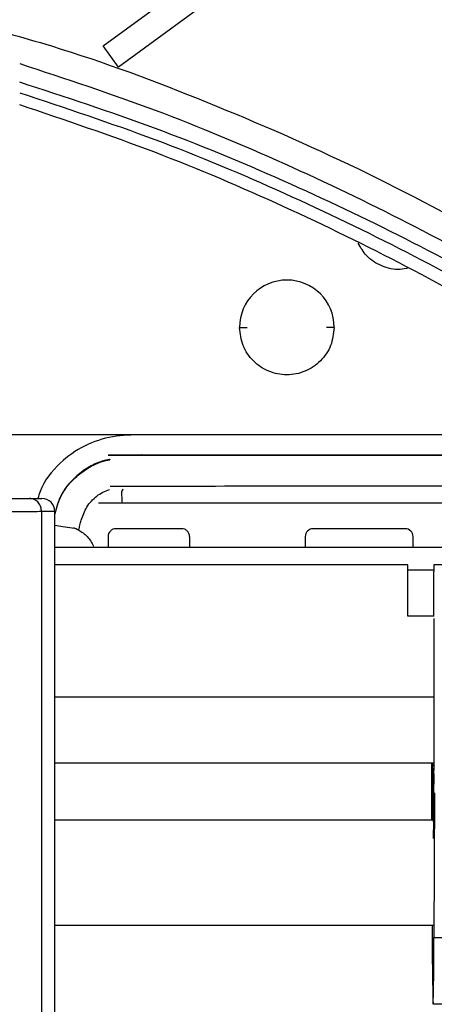
# Paper-space layout '_Bottom' of a CAD drawing. Units: millimetres. Extents: x -329 to 390, y -378 to 378.
# Drawn here: x 90 to 121, y -135 to -61 of the extents above; entities that cross this region are included whole.
import ezdxf

# ---------------------------------------------------------------- set-up
doc = ezdxf.new("R2010")
doc.units = ezdxf.units.MM

psp = doc.layouts.new('_Bottom')

# ---------------------------------------------------------------- linework, layer by layer
at = {"color": 7, "linetype": 'Continuous', "lineweight": 25}
for p, q in [((95.845, -62.606), (140.688, -29.72)), ((116.793, -49.724), (97.027, -64.219)), ((97.027, -64.219), (95.845, -62.606)), ((106.221, -83.999), (106.808, -83.999)), ((113.421, -83.999), (112.833, -83.999)), ((90.257, -97), (91.175, -97)), ((91.164, -98), (91.164, -165.415)), ((92.175, -98), (91.164, -98)), ((92.175, -167), (92.175, -98)), ((124.35, -97.355), (95.498, -97.355)), ((101.821, -99.299), (96.821, -99.299)), ((118.821, -99.299), (111.821, -99.299)), ((96.221, -99.899), (96.221, -100.702)), ((102.421, -99.899), (102.421, -100.702)), ((111.221, -99.899), (111.221, -100.702)), ((119.421, -100.702), (119.421, -99.899)), ((92.175, -100.702), (130.483, -100.702)), ((119.016, -102.049), (92.175, -102.049)), ((119.001, -102.049), (92.175, -102.049)), ((119.016, -102.049), (119.001, -102.049)), ((119.016, -105.947), (119.016, -102.049)), ((119.016, -102.433), (120.997, -102.433)), ((121.001, -102.052), (121.046, -102.052)), ((144.5, -102.052), (121.001, -102.052)), ((120.997, -105.947), (120.997, -102.552)), ((121.016, -105.947), (119.016, -105.947)), ((121, -105.947), (119.016, -105.947)), ((121.021, -115.685), (121.021, -107.052)), ((121.021, -112.093), (92.175, -112.093)), ((121.02, -116.395), (121.021, -115.685)), ((121.012, -117.506), (121.02, -116.475)), ((121.02, -116.475), (121.02, -116.395)), ((92.175, -117.084), (121.017, -117.084)), ((92.175, -117.093), (121.017, -117.093)), ((120.853, -121.46), (120.84, -117.093)), ((120.877, -117.251), (120.88, -117.333)), ((121.015, -117.251), (120.877, -117.251)), ((120.88, -117.333), (120.895, -117.616)), ((120.88, -117.333), (121.015, -117.333)), ((120.895, -117.616), (121.011, -117.616)), ((120.9, -118.017), (120.918, -121.028)), ((120.997, -118.017), (120.9, -118.017)), ((121, -117.931), (121.004, -117.883)), ((121.011, -117.633), (121.012, -117.506)), ((120.972, -121.575), (120.989, -118.721)), ((121.05, -119.379), (121.005, -130.371)), ((120.919, -121.46), (120.918, -121.028)), ((120.918, -121.028), (120.975, -121.028)), ((120.972, -121.46), (92.175, -121.46)), ((120.972, -121.575), (120.97, -122.176)), ((120.97, -122.85), (120.97, -122.176)), ((120.946, -129.46), (92.175, -129.46)), ((120.877, -129.46), (120.88, -130.371)), ((121.005, -130.371), (144.504, -130.371)), ((144.442, -135.434), (120.943, -135.434))]:
    psp.add_line(p, q, dxfattribs=at)
at = {"color": 7, "linetype": 'Continuous', "lineweight": 25, "flags": 128}
for points in [[(140.278, -92.164), (137.7, -92.164), (131.609, -92.164), (125.918, -92.164), (120.559, -92.164), (110.146, -92.164), (98.791, -92.164)], [(92.175, -99.041), (92.794, -99.133), (93.67, -99.263)]]:
    psp.add_lwpolyline(points, dxfattribs=at)
at = {"color": 7, "linetype": 'Continuous', "lineweight": 25}
for centre, radius, start, end in [((109.821, -83.999), 3.6, 0, 180), ((91.175, -98), 1, 0, 90), ((96.821, -99.899), 0.6, 135, 180), ((96.821, -99.899), 0.6, 112.5, 135), ((96.821, -99.899), 0.6, 90, 112.5), ((101.821, -99.899), 0.6, 67.5, 90), ((101.821, -99.899), 0.6, 45, 67.5), ((101.821, -99.899), 0.6, 22.5, 45), ((111.821, -99.899), 0.6, 90, 180), ((118.821, -99.899), 0.6, 0, 90), ((101.821, -99.899), 0.6, 360, 22.5), ((136.612, -102.427), 15.615, 178.62394, 180.45864), ((61.523, -106.916), 59.498, 359.86876, 0.77382), ((130.185, -117.011), 9.311, 180.50381, 181.47136), ((105.835, -118.016), 15.065, 359.99345, 1.52032), ((145.306, -118.674), 24.317, 178.24948, 180.11034), ((115.013, -117.605), 5.997, 357.34309, 359.73346), ((249.813, -131.318), 128.936, 179.57905, 181.82944), ((-7.886, -131.318), 128.894, 358.17023, 0.42116)]:
    psp.add_arc(centre, radius, start, end, dxfattribs=at)
for points, knots in [([(30.047, -39.621), (38.077, -65.738), (54.137, -117.972), (81.846, -208.093), (101.529, -272.11), (113.185, -310.02)], [0, 0, 0, 0, 0.289675, 0.579351, 1, 1, 1, 1]), ([(112.205, -313.682), (108.489, -301.595), (101.476, -278.787), (90.954, -244.576), (80.642, -211.047), (70.12, -176.835), (61.349, -148.324), (54.332, -125.516), (49.067, -108.409), (44.637, -94.019), (41.125, -82.613), (38.439, -73.895), (35.845, -65.475), (33.206, -56.921), (31.039, -49.9), (29.277, -44.196), (28.395, -41.344), (27.971, -39.974)], [0, 0, 0, 0, 0.132491, 0.25, 0.375, 0.5, 0.625, 0.6875, 0.75, 0.8125, 0.845227, 0.875, 0.908051, 0.9375, 0.96875, 0.984989, 1, 1, 1, 1]), ([(26.224, -40.796), (26.641, -42.154), (27.511, -44.981), (29.249, -50.635), (31.388, -57.595), (33.997, -66.074), (37.471, -77.38), (41.867, -91.675), (47.08, -108.631), (52.294, -125.586), (59.244, -148.193), (67.933, -176.451), (78.358, -210.359), (88.554, -243.52), (98.932, -277.271), (105.834, -299.72), (109.491, -311.614)], [0, 0, 0, 0, 0.015027, 0.031303, 0.062607, 0.092094, 0.125215, 0.187823, 0.250431, 0.31304, 0.375648, 0.500865, 0.626083, 0.7513, 0.868232, 1, 1, 1, 1]), ([(94.51, -316.247), (92.492, -310.355), (88.494, -298.684), (82.631, -281.571), (77.034, -265.23), (71.426, -248.857), (65.862, -232.616), (60.083, -215.744), (54.482, -199.397), (48.72, -182.572), (43.703, -167.932), (39.278, -155.012), (35.592, -144.252), (31.844, -133.31), (28.062, -122.269), (24.278, -111.224), (20.759, -100.949), (17.538, -91.548), (14.529, -82.762), (11.596, -74.206), (8.638, -65.566), (5.724, -57.06), (3.752, -51.302), (2.764, -48.419)], [0, 0, 0, 0, 0.066001, 0.130744, 0.191705, 0.249053, 0.314153, 0.373641, 0.438055, 0.497271, 0.562111, 0.602059, 0.641989, 0.682646, 0.724621, 0.765671, 0.806355, 0.839707, 0.870971, 0.904758, 0.935534, 0.967721, 1, 1, 1, 1]), ([(0.867, -48.781), (1.329, -50.139), (2.292, -52.964), (4.219, -58.614), (6.593, -65.568), (9.486, -74.04), (12.337, -82.376), (15.288, -91.008), (19.151, -102.299), (24.025, -116.546), (29.821, -133.48), (37.55, -156.057), (47.213, -184.278), (58.809, -218.141), (70.175, -251.327), (81.771, -285.189), (89.504, -307.763), (93.602, -319.727)], [0, 0, 0, 0, 0.015011, 0.03125, 0.0625, 0.091949, 0.125, 0.154772, 0.1875, 0.25, 0.3125, 0.375, 0.5, 0.625, 0.75, 0.867505, 1, 1, 1, 1]), ([(90.551, -317.031), (73.939, -268.539), (50.374, -199.745), (19.853, -110.649), (5.938, -70.026), (-1.02, -49.715)], [0, 0, 0, 0, 0.54427, 0.772135, 1, 1, 1, 1]), ([(85.175, -60.72), (87.428, -61.323), (93.73, -63.008), (103.781, -66.783), (115.353, -71.813), (122.777, -75.793), (126.5, -77.789)], [0, 0, 0, 0, 0.156033, 0.436486, 0.717429, 1, 1, 1, 1]), ([(89.5, -63.944), (92.966, -65.087), (99.883, -67.369), (109.682, -71.481), (119.061, -75.979), (128.014, -80.859), (136.609, -86.032), (142.042, -89.694), (144.756, -91.523)], [0, 0, 0, 0, 0.167335, 0.333948, 0.500131, 0.666575, 0.833419, 1, 1, 1, 1]), ([(144.5, -92.543), (141.797, -90.738), (136.388, -87.124), (127.83, -82.024), (118.918, -77.214), (109.584, -72.784), (99.831, -68.736), (92.949, -66.489), (89.5, -65.364)], [0, 0, 0, 0, 0.1665488, 0.3333735, 0.4997928, 0.6659801, 0.8326252, 1, 1, 1, 1]), ([(89.5, -66.167), (92.955, -67.311), (99.87, -69.6), (109.655, -73.721), (119.004, -78.221), (127.895, -83.084), (136.426, -88.232), (141.818, -91.875), (144.518, -93.699)], [0, 0, 0, 0, 0.167515, 0.3352049, 0.5016498, 0.6676011, 0.8335979, 1, 1, 1, 1]), ([(144.5, -94.999), (141.799, -93.151), (136.404, -89.461), (127.874, -84.245), (118.986, -79.317), (109.644, -74.755), (99.868, -70.575), (92.955, -68.249), (89.5, -67.086)], [0, 0, 0, 0, 0.16676, 0.332982, 0.499006, 0.665348, 0.832767, 1, 1, 1, 1]), ([(119.076, -79.469), (118.86, -79.524), (118.186, -79.697), (117.016, -79.388), (115.855, -78.678), (115.43, -77.925), (115.238, -77.585)], [0, 0, 0, 0, 0.143554, 0.44709, 0.750626, 1, 1, 1, 1]), ([(123.704, -92.165), (121.773, -92.164), (117.746, -92.164), (111.69, -92.164), (105.667, -92.164), (99.953, -92.164), (93.167, -92.164), (88.278, -92.164), (85.175, -92.164)], [0, 0, 0, 0, 0.150338, 0.313514, 0.471602, 0.619304, 0.758385, 1, 1, 1, 1]), ([(98.791, -92.164), (98.051, -92.174), (96.554, -92.196), (94.381, -92.92), (92.424, -94.305), (91.237, -95.794), (90.939, -96.82), (90.887, -97)], [0, 0, 0, 0, 0.222838, 0.450218, 0.677828, 0.943658, 1, 1, 1, 1]), ([(96.361, -94.025), (96.354, -94.026), (95.57, -94.137), (94.467, -94.72), (93.303, -95.757), (92.537, -96.811), (92.305, -97.678), (92.175, -98.166)], [0, 0, 0, 0, 0.003363, 0.382481, 0.570533, 0.758068, 1, 1, 1, 1]), ([(92.175, -98.237), (92.303, -97.75), (92.532, -96.883), (93.284, -95.812), (94.45, -94.753), (95.565, -94.173), (96.35, -94.058), (96.352, -94.058)], [0, 0, 0, 0, 0.240395, 0.427449, 0.618186, 0.99884, 1, 1, 1, 1]), ([(123.695, -93.698), (123.693, -93.698), (123.67, -93.699), (123.594, -93.699), (123.266, -93.7), (122.776, -93.703), (122.156, -93.704), (121.544, -93.704), (120.925, -93.703), (120.294, -93.701), (119.678, -93.701), (118.985, -93.701), (118.18, -93.701), (117.359, -93.701), (116.077, -93.701), (113.982, -93.701), (111.205, -93.701), (108.336, -93.702), (105.805, -93.702), (103.462, -93.702), (101.235, -93.702), (99.123, -93.702), (97.466, -93.702), (96.511, -93.702), (96.223, -93.702)], [0, 0, 0, 0, 0.000294, 0.0024617, 0.008308, 0.036114, 0.0560287, 0.0759249, 0.1030187, 0.1236308, 0.1448227, 0.1702383, 0.1993476, 0.2326799, 0.2599423, 0.3392819, 0.4615369, 0.5631738, 0.652558, 0.7379439, 0.818995, 0.895759, 0.9685637, 1, 1, 1, 1]), ([(123.703, -93.732), (122.738, -93.732), (114.233, -93.73), (105.078, -93.733), (96.887, -93.727), (96.238, -93.727)], [0, 0, 0, 0, 0.105359, 0.929091, 1, 1, 1, 1]), ([(98.757, -93.681), (98.755, -93.686), (98.751, -93.697), (98.746, -93.707), (98.744, -93.712)], [0, 0, 0, 0, 0.4999991, 1, 1, 1, 1]), ([(142.567, -93.701), (141.861, -93.701), (140.036, -93.701), (137.28, -93.701), (134.411, -93.702), (131.88, -93.702), (129.538, -93.702), (127.31, -93.702), (125.199, -93.702), (121.697, -93.702), (116.721, -93.702), (111.693, -93.702), (108.057, -93.702), (105.826, -93.701), (103.628, -93.702), (101.257, -93.699), (99.658, -93.708), (98.744, -93.712)], [0, 0, 0, 0, 0.0483117, 0.1249523, 0.1886675, 0.2447017, 0.2982293, 0.3490395, 0.3971622, 0.4428028, 0.5887287, 0.7378444, 0.7869587, 0.8376949, 0.8905294, 0.9374538, 1, 1, 1, 1]), ([(94.181, -98.65), (94.304, -98.305), (94.554, -97.604), (95.318, -96.776), (95.98, -96.428), (96.324, -96.328), (96.324, -96.328)], [0, 0, 0, 0, 0.33152, 0.673719, 0.99965, 1, 1, 1, 1]), ([(124.424, -96.06), (117.058, -96.068), (107.709, -96.078), (98.36, -96.082), (96.377, -96.083)], [0, 0, 0, 0, 0.787862, 1, 1, 1, 1]), ([(97.313, -97.355), (97.3, -97.161), (97.283, -96.9), (97.271, -96.636), (97.272, -96.548), (97.272, -96.51), (97.283, -96.474), (97.313, -96.39), (97.351, -96.323), (97.38, -96.271)], [0, 0, 0, 0, 0.498739, 0.670875, 0.721214, 0.747782, 0.776167, 0.827549, 1, 1, 1, 1]), ([(73.484, -97), (74.148, -97), (75.477, -97), (78.072, -97), (80.866, -97), (83.743, -97), (86.436, -97), (88.774, -97), (89.763, -97), (90.257, -97)], [0, 0, 0, 0, 0.140062, 0.280079, 0.420204, 0.560446, 0.707014, 0.853488, 1, 1, 1, 1]), ([(91.164, -98), (91.153, -97.885), (91.131, -97.644), (90.979, -97.373), (90.806, -97.195), (90.643, -97.088), (90.457, -97.014), (90.325, -97.005), (90.257, -97)], [0, 0, 0, 0, 0.2201131, 0.4596831, 0.5873853, 0.7200069, 0.8575458, 1, 1, 1, 1]), ([(91.164, -98), (90.712, -98.007), (89.807, -98.021), (87.747, -98.034), (85.321, -98.041), (82.623, -98.044), (79.836, -98.041), (77.138, -98.034), (74.656, -98.021), (73.364, -98.007), (72.718, -98)], [0, 0, 0, 0, 0.124676, 0.249764, 0.374861, 0.49961, 0.624997, 0.74985, 0.874956, 1, 1, 1, 1]), ([(94, -99.412), (94.024, -99.284), (94.073, -99.027), (94.145, -98.776), (94.181, -98.65)], [0, 0, 0, 0, 0.498273, 1, 1, 1, 1]), ([(94.003, -99.414), (93.939, -99.381), (93.811, -99.315), (93.675, -99.266), (93.608, -99.242)], [0, 0, 0, 0, 0.499992, 1, 1, 1, 1]), ([(93.67, -99.263), (93.726, -99.285), (93.838, -99.328), (93.946, -99.384), (94, -99.412)], [0, 0, 0, 0, 0.501062, 1, 1, 1, 1]), ([(94, -99.412), (94, -99.412), (94.002, -99.413), (94.003, -99.413), (94.003, -99.414)], [0, 0, 0, 0, 0.500011, 1, 1, 1, 1]), ([(94.003, -99.414), (94.108, -99.476), (94.319, -99.601), (94.638, -99.889), (94.917, -100.234), (95.047, -100.5), (95.112, -100.633)], [0, 0, 0, 0, 0.251036, 0.50536, 0.751758, 1, 1, 1, 1])]:
    psp.add_open_spline(points, degree=3, knots=knots, dxfattribs=at)
psp.add_open_spline([(113.421, -83.999), (113.366, -84.47), (113.258, -85.412), (112.426, -86.61), (111.236, -87.411), (109.821, -87.692), (108.405, -87.411), (107.215, -86.61), (106.383, -85.412), (106.275, -84.47), (106.221, -83.999)], degree=3, dxfattribs=at)

doc.saveas('drawing.dxf')
